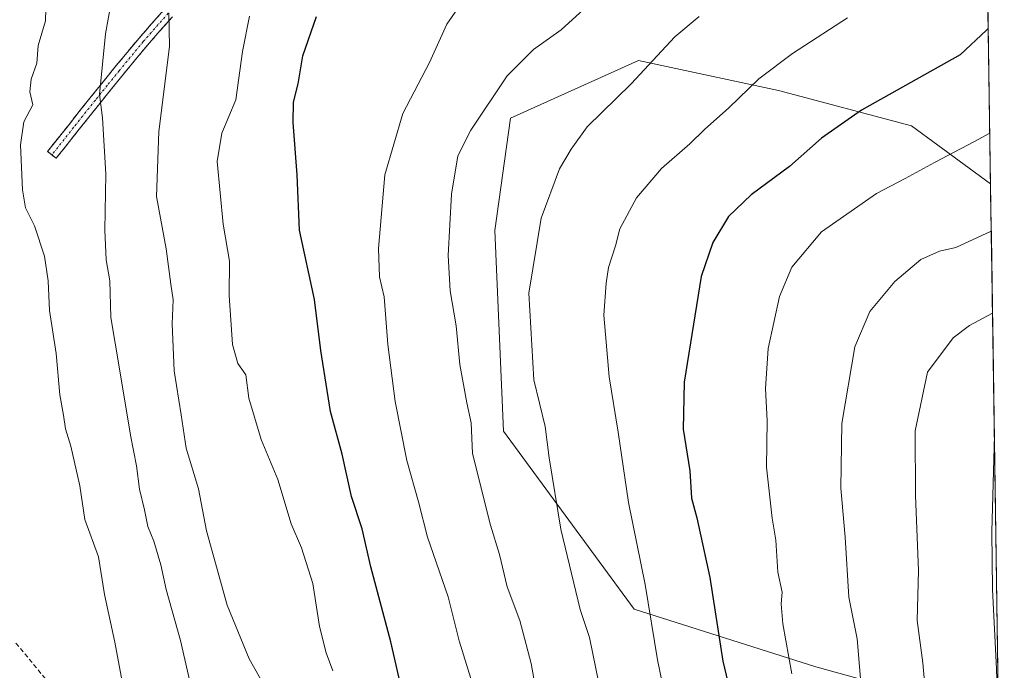
# Model space of a CAD drawing. Units: metres. Extents: x 600390 to 603828, y 4745358 to 4747722.
# Drawn here: x 603597 to 603810, y 4746693 to 4746833 of the extents above; entities that cross this region are included whole.
import ezdxf

# ---------------------------------------------------------------- set-up
doc = ezdxf.new("R2010")
doc.units = ezdxf.units.M
doc.header["$MEASUREMENT"] = 0
doc.linetypes.add('TRAZO_Y_PUNTO', pattern=[1, 0.5, -0.25, 0, -0.25])
doc.linetypes.add('TRAZOSX2', pattern=[1.5, 1, -0.5])
for name, color, linetype, lineweight in [('Arbolado forestal CxS', 92, 'Continuous', 0), ('Camino', 19, 'TRAZOSX2', 0), ('Camino Cxs', 19, 'Continuous', 0), ('Camino eje', 19, 'TRAZO_Y_PUNTO', 0), ('Curva de nivel maestra', 36, 'Continuous', 30), ('Curva de nivel normal', 36, 'Continuous', 0), ('Entidad de ámbito territorial CxS', 92, 'Continuous', 0), ('Municipio CxS', 142, 'Continuous', 0), ('Senda', 19, 'TRAZOSX2', 0)]:
    doc.layers.add(name, color=color, linetype=linetype, lineweight=lineweight)

# ---------------------------------------------------------------- blocks, each defined once
blk = doc.blocks.new('*U166')
at = {"layer": 'Curva de nivel normal', "color": 36, "linetype": 'Continuous', "lineweight": 0}
blk.add_polyline3d([(603778.99, 4746691.04, 540), (603778.29, 4746699.58, 540), (603776.46, 4746708.62, 540), (603775.66, 4746721.63, 540), (603774.75, 4746732.19, 540), (603774.91, 4746746.21, 540), (603777.78, 4746762.72, 540), (603780.96, 4746770.42, 540), (603786.38, 4746776.9, 540), (603792.01, 4746781.66, 540), (603796.06, 4746783.41, 540), (603799.6, 4746784.2, 540), (603807.25, 4746787.75, 540)], dxfattribs=at)
blk = doc.blocks.new('*U176')
at = {"layer": 'Curva de nivel normal', "color": 36, "linetype": 'Continuous', "lineweight": 0}
blk.add_polyline3d([(603808.92, 4746677.06, 530), (603808.4, 4746693.12, 530), (603807.54, 4746710.25, 530), (603807.39, 4746722.75, 530), (603807.92, 4746743.66, 530)], dxfattribs=at)
blk = doc.blocks.new('*U184')
at = {"layer": 'Curva de nivel normal', "color": 36, "linetype": 'Continuous', "lineweight": 0}
blk.add_polyline3d([(603806.93, 4746808.98, 545), (603803.66, 4746807.14, 545), (603795, 4746802.62, 545), (603788.66, 4746799.14, 545), (603782.42, 4746795.94, 545), (603770.56, 4746787.64, 545), (603764.12, 4746779.96, 545), (603761.48, 4746773.65, 545), (603758.98, 4746762.38, 545), (603758.42, 4746753.76, 545), (603758.77, 4746746.75, 545), (603758.65, 4746736.76, 545), (603759.9, 4746725.72, 545), (603760.66, 4746720.97, 545), (603761.11, 4746714.06, 545), (603762.04, 4746709.69, 545), (603761.81, 4746707.21, 545), (603762.17, 4746702.89, 545), (603764.13, 4746692.03, 545)], dxfattribs=at)
blk = doc.blocks.new('*U186')
at = {"layer": 'Curva de nivel normal', "color": 36, "linetype": 'Continuous', "lineweight": 0}
blk.add_polyline3d([(603810.07, 4746601.29, 535), (603808.84, 4746604.16, 535), (603806.67, 4746610.71, 535), (603805.72, 4746615.64, 535), (603804.2, 4746622.64, 535), (603802.16, 4746636.18, 535), (603798.3, 4746652.78, 535), (603796.7, 4746662.69, 535), (603795.27, 4746669.83, 535), (603793.51, 4746682.08, 535), (603792.48, 4746694.45, 535), (603791.23, 4746703.57, 535), (603791.53, 4746714.39, 535), (603790.86, 4746730.6, 535), (603790.77, 4746744.58, 535), (603793.49, 4746757.29, 535), (603799.04, 4746764.71, 535), (603802.55, 4746767.37, 535), (603807.52, 4746770.01, 535)], dxfattribs=at)

msp = doc.modelspace()

# ---------------------------------------------------------------- linework, layer by layer
at = {"layer": 'Arbolado forestal CxS', "color": 92, "linetype": 'Continuous', "lineweight": 0}
for points in [[(603536.56, 4746963.11, 605.34), (603636.36, 4746911.7, 588.86), (603752.24, 4746852.87, 561.11), (603792.36, 4746837.21, 551.76), (603806.53, 4746835.41, 549.73), (603807.1, 4746797.96, 541.28), (603790.02, 4746810.57, 546.35), (603761.27, 4746818.2, 552.92), (603730.96, 4746824.68, 559.58), (603703.3, 4746812.19, 562.36), (603699.93, 4746787.94, 561.57), (603701.8, 4746744.49, 562.18), (603730.06, 4746706.03, 555.55), (603769.31, 4746693.54, 542.23), (603795.18, 4746686.4, 533.78)], [(603806.53, 4746835.41, 549.73), (603807.1, 4746797.96, 541.28)], [(603807.1, 4746797.96, 541.28), (603790.02, 4746810.57, 546.35), (603761.27, 4746818.2, 552.92), (603730.96, 4746824.68, 559.58), (603703.3, 4746812.19, 562.36), (603699.93, 4746787.94, 561.57), (603701.8, 4746744.49, 562.18), (603730.06, 4746706.03, 555.55), (603769.31, 4746693.54, 542.23), (603795.18, 4746686.4, 533.78), (603806.78, 4746679.27, 529.81), (603808.97, 4746674.11, 529.31)], [(603807.1, 4746797.96, 541.28), (603790.02, 4746810.57, 546.35), (603761.27, 4746818.2, 552.92), (603730.96, 4746824.68, 559.58), (603703.3, 4746812.19, 562.36), (603699.93, 4746787.94, 561.57), (603701.8, 4746744.49, 562.18), (603730.06, 4746706.03, 555.55), (603769.31, 4746693.54, 542.23), (603795.18, 4746686.4, 533.78), (603806.78, 4746679.27, 529.81), (603808.97, 4746674.11, 529.31)], [(603807.1, 4746797.96, 541.28), (603808.97, 4746674.11, 529.31)]]:
    msp.add_polyline3d(points, dxfattribs=at)
msp.add_polyline3d([(603808.97, 4746674.11, 529.31), (603806.78, 4746679.27, 529.81), (603795.18, 4746686.4, 533.78), (603769.31, 4746693.54, 542.23), (603730.06, 4746706.03, 555.55), (603701.8, 4746744.49, 562.18), (603699.93, 4746787.94, 561.57), (603703.3, 4746812.19, 562.36), (603730.96, 4746824.68, 559.58), (603761.27, 4746818.2, 552.92), (603790.02, 4746810.57, 546.35), (603807.1, 4746797.96, 541.28), (603808.97, 4746674.11, 529.31)], close=True, dxfattribs=at)
at = {"layer": 'Camino', "color": 19, "linetype": 'TRAZOSX2', "lineweight": 0}
for points in [[(603604.15, 4746804.27), (603603.22, 4746805.01), (603607.92, 4746810.93), (603612.63, 4746816.85), (603617.79, 4746823.21), (603623, 4746829.52), (603628.42, 4746835.67), (603633.88, 4746841.81), (603638.18, 4746848.39), (603642.32, 4746855.18), (603645.52, 4746859.17), (603649.36, 4746862.48), (603654.95, 4746865.69), (603660.69, 4746868.5), (603667.48, 4746871.6), (603674.26, 4746874.7), (603680.31, 4746877.73), (603686.39, 4746880.8), (603687.01, 4746880.97)], [(603630.19, 4746834.1), (603624.8, 4746827.98), (603619.62, 4746821.71), (603614.48, 4746815.36), (603609.78, 4746809.45), (603605.08, 4746803.53), (603604.15, 4746804.27)]]:
    msp.add_lwpolyline(points, dxfattribs=at)
at = {"layer": 'Camino Cxs', "color": 19, "linetype": 'Continuous', "lineweight": 0}
msp.add_polyline3d([(603630.19, 4746834.1, 584.89), (603627.5, 4746831.04, 585.41), (603624.8, 4746827.98, 586.21), (603622.21, 4746824.85, 586.97), (603619.62, 4746821.71, 587.96), (603617.05, 4746818.54, 588.79), (603614.48, 4746815.36, 589.86), (603612.13, 4746812.41, 590.57), (603609.78, 4746809.45, 591.33), (603607.43, 4746806.49, 592), (603605.08, 4746803.53, 592.69), (603603.22, 4746805.01, 593.19), (603605.57, 4746807.97, 592.48), (603607.92, 4746810.93, 591.84), (603610.28, 4746813.89, 591.11), (603612.63, 4746816.85, 590.45), (603615.21, 4746820.03, 589.53), (603617.79, 4746823.21, 588.65), (603620.4, 4746826.37, 587.64), (603623, 4746829.52, 586.78), (603625.71, 4746832.6, 585.89), (603628.42, 4746835.67, 585.27)], dxfattribs=at)
at = {"layer": 'Camino eje', "color": 19, "linetype": 'TRAZO_Y_PUNTO', "lineweight": 0}
msp.add_lwpolyline([(603629.31, 4746834.89), (603623.9, 4746828.75), (603618.71, 4746822.46), (603616.13, 4746819.28), (603613.56, 4746816.11), (603608.85, 4746810.19), (603604.15, 4746804.27)], dxfattribs=at)
at = {"layer": 'Curva de nivel maestra', "color": 36, "linetype": 'Continuous', "lineweight": 30}
for points in [[(603682.24, 4746677.88, 575), (603677.4, 4746698.94, 575), (603673.1, 4746715.21, 575), (603671.22, 4746723.37, 575), (603668.96, 4746730.38, 575), (603666.93, 4746739.55, 575), (603664.38, 4746748.75, 575), (603662.26, 4746761.96, 575), (603660.93, 4746772.96, 575), (603657.68, 4746787.96, 575), (603657.16, 4746799.96, 575), (603656.33, 4746811.29, 575), (603656.38, 4746815.62, 575), (603657.43, 4746819.62, 575), (603658.39, 4746825.67, 575), (603661.36, 4746834.15, 575)], [(603806.59, 4746831.56, 550), (603806.23, 4746831.24, 550), (603800.56, 4746825.89, 550), (603779.16, 4746813.94, 550), (603770.54, 4746807.84, 550), (603763.66, 4746801.74, 550), (603755.33, 4746795.58, 550), (603750.44, 4746790.95, 550), (603747.04, 4746785.34, 550), (603744.56, 4746777.98, 550), (603740.82, 4746755.11, 550), (603740.66, 4746744.92, 550), (603742.11, 4746735.95, 550), (603742.46, 4746730.05, 550), (603743.57, 4746725.8, 550), (603746.41, 4746712.88, 550), (603749.19, 4746694.77, 550), (603754.46, 4746672.76, 550)]]:
    msp.add_polyline3d(points, dxfattribs=at)
at = {"layer": 'Curva de nivel normal', "color": 36, "linetype": 'Continuous', "lineweight": 0}
for points in [[(603635.92, 4746681.85, 590), (603631.92, 4746699.27, 590), (603628.84, 4746710.3, 590), (603627.69, 4746715.63, 590), (603626.2, 4746720.7, 590), (603624.92, 4746723.9, 590), (603624.2, 4746727.49, 590), (603623.07, 4746731.97, 590), (603622.46, 4746737.05, 590), (603621.12, 4746743.63, 590), (603618.78, 4746757.96, 590), (603616.87, 4746769.06, 590), (603616.66, 4746777.02, 590), (603615.91, 4746781.56, 590), (603615.56, 4746787.96, 590), (603615.83, 4746800.12, 590), (603615.08, 4746812.3, 590), (603614.44, 4746817.31, 590), (603615.76, 4746830.42, 590), (603618.34, 4746844.94, 590)], [(603709.41, 4746684.97, 565), (603707.77, 4746694.28, 565), (603705.32, 4746703.61, 565), (603702.55, 4746710.84, 565), (603700.96, 4746717.82, 565), (603698.95, 4746724.17, 565), (603695.11, 4746739.7, 565), (603694.8, 4746746.3, 565), (603693.86, 4746750.63, 565), (603692.32, 4746758.96, 565), (603691.59, 4746767.29, 565), (603690.28, 4746774.84, 565), (603689.83, 4746782.49, 565), (603690.53, 4746795.79, 565), (603691.95, 4746804.08, 565), (603694.72, 4746809.57, 565), (603702.59, 4746821.31, 565), (603708.26, 4746827.06, 565), (603714.23, 4746831.26, 565), (603725.4, 4746841.52, 565)], [(603694.76, 4746691.06, 570), (603692.2, 4746699.16, 570), (603689.79, 4746708.73, 570), (603685.37, 4746721.58, 570), (603683.4, 4746729.25, 570), (603680.9, 4746738.2, 570), (603678.34, 4746750.96, 570), (603676.8, 4746763.26, 570), (603676.02, 4746773.58, 570), (603675.01, 4746777.92, 570), (603674.77, 4746784.04, 570), (603676.14, 4746799.96, 570), (603680.04, 4746813.19, 570), (603685.77, 4746824.23, 570), (603689.57, 4746832.52, 570), (603693.53, 4746838.28, 570)], [(603620.7, 4746683.06, 595), (603617.77, 4746698.86, 595), (603615.52, 4746709.19, 595), (603614.22, 4746717.33, 595), (603611.26, 4746725.43, 595), (603610.17, 4746732.67, 595), (603608.27, 4746741.3, 595), (603607.1, 4746745.05, 595), (603606.67, 4746747.97, 595), (603605.86, 4746752.38, 595), (603605.05, 4746761.29, 595), (603603.6, 4746770.62, 595), (603603.31, 4746777.04, 595), (603602.52, 4746782.32, 595), (603600.4, 4746788.88, 595), (603598.46, 4746792.78, 595), (603597.76, 4746796.69, 595), (603597.38, 4746806.44, 595), (603598.08, 4746811.43, 595), (603600.02, 4746815.06, 595), (603599.38, 4746817.88, 595), (603599.68, 4746820.6, 595), (603600.88, 4746824.08, 595), (603601.21, 4746827.9, 595), (603602.73, 4746833.26, 595), (603602.82, 4746835.74, 595)], [(603652.08, 4746685.96, 585), (603646.79, 4746695.29, 585), (603642.06, 4746706.93, 585), (603637.56, 4746722.97, 585), (603635.82, 4746732.05, 585), (603633.2, 4746740.82, 585), (603632.1, 4746748.05, 585), (603630.61, 4746757.55, 585), (603630.13, 4746767.7, 585), (603630.34, 4746772.89, 585), (603629.87, 4746776.29, 585), (603628.89, 4746783.96, 585), (603626.73, 4746795.29, 585), (603627.24, 4746809.29, 585), (603629.59, 4746827.7, 585), (603629.4, 4746834.96, 585)], [(603646.88, 4746834.28, 580), (603645.33, 4746826.62, 580), (603643.94, 4746816.13, 580), (603640.91, 4746808.98, 580), (603639.91, 4746802.8, 580), (603641.17, 4746789.29, 580), (603642.54, 4746781.26, 580), (603642.47, 4746773.82, 580), (603643.2, 4746763.22, 580), (603644.36, 4746759.16, 580), (603646.06, 4746756.67, 580), (603646.7, 4746751.68, 580), (603649.43, 4746742.74, 580), (603653.02, 4746734.05, 580), (603655.87, 4746724.48, 580), (603658.1, 4746719.32, 580), (603660.58, 4746711.59, 580), (603662.03, 4746702.28, 580), (603663.44, 4746696.6, 580), (603664.9, 4746692.68, 580)], [(603722.42, 4746690.04, 560), (603720.4, 4746699.9, 560), (603718.39, 4746705.97, 560), (603714.18, 4746723.3, 560), (603711.67, 4746738.74, 560), (603710.79, 4746745.49, 560), (603708.34, 4746755.64, 560), (603707.26, 4746774.36, 560), (603709.93, 4746790.54, 560), (603713.92, 4746801.21, 560), (603716.41, 4746805.52, 560), (603719.9, 4746810.29, 560), (603729.4, 4746819.62, 560), (603738.81, 4746829.75, 560), (603744.08, 4746834.17, 560)], [(603736.24, 4746689.46, 555), (603735.1, 4746695.04, 555), (603732.42, 4746711.38, 555), (603728.83, 4746729.06, 555), (603726.61, 4746744.31, 555), (603724.64, 4746756.29, 555), (603723.46, 4746769.6, 555), (603724, 4746776.55, 555), (603724.52, 4746779.94, 555), (603726.01, 4746784.62, 555), (603726.95, 4746788.3, 555), (603730.52, 4746795, 555), (603735.92, 4746801.3, 555), (603742.1, 4746806.62, 555), (603745.25, 4746809.74, 555), (603750.52, 4746814.42, 555), (603756.96, 4746820.7, 555), (603764.24, 4746826.14, 555), (603776.18, 4746833.91, 555)]]:
    msp.add_polyline3d(points, dxfattribs=at)
at = {"layer": 'Entidad de ámbito territorial CxS', "color": 92, "linetype": 'Continuous', "lineweight": 0}
msp.add_polyline3d([(603806.52, 4746836.45, 550.3), (603806.59, 4746831.46, 549.8), (603806.67, 4746826.48, 549), (603806.74, 4746821.49, 547.85), (603806.82, 4746816.51, 546.47), (603806.89, 4746811.53, 545.36), (603806.97, 4746806.54, 544.37), (603807.04, 4746801.56, 543.38), (603807.12, 4746796.58, 542.21), (603807.19, 4746791.59, 540.92), (603807.27, 4746786.61, 539.67), (603807.34, 4746781.62, 537.87), (603807.42, 4746776.64, 536.45), (603807.5, 4746771.66, 535.14), (603807.57, 4746766.67, 533.46), (603807.65, 4746761.69, 532.33), (603807.72, 4746756.71, 531.38), (603807.8, 4746751.72, 530.5), (603807.87, 4746746.74, 530.03), (603807.95, 4746741.76, 529.76), (603808.02, 4746736.77, 529.52), (603808.1, 4746731.79, 529.5), (603808.17, 4746726.8, 529.63), (603808.25, 4746721.82, 529.64), (603808.32, 4746716.84, 529.49), (603808.4, 4746711.85, 529.48), (603808.47, 4746706.87, 529.66), (603808.55, 4746701.89, 529.64), (603808.62, 4746696.9, 529.6), (603808.7, 4746691.92, 529.66)], dxfattribs=at)
at = {"layer": 'Municipio CxS', "color": 142, "linetype": 'Continuous', "lineweight": 0}
msp.add_polyline3d([(603806.5, 4746837.49, 550.37), (603806.58, 4746832.49, 549.95), (603806.65, 4746827.49, 549.19), (603806.73, 4746822.5, 548.15), (603806.8, 4746817.5, 546.71), (603806.88, 4746812.5, 545.55), (603806.95, 4746807.51, 544.57), (603807.03, 4746802.51, 543.56), (603807.1, 4746797.51, 542.5), (603807.18, 4746792.52, 541.08), (603807.26, 4746787.52, 540.01), (603807.33, 4746782.52, 538.18), (603807.41, 4746777.53, 536.62), (603807.48, 4746772.53, 535.47), (603807.56, 4746767.53, 533.68), (603807.63, 4746762.54, 532.48), (603807.71, 4746757.54, 531.55), (603807.78, 4746752.54, 530.59), (603807.86, 4746747.55, 530.07), (603807.94, 4746742.55, 529.81), (603808.01, 4746737.55, 529.54), (603808.09, 4746732.56, 529.48), (603808.16, 4746727.56, 529.62), (603808.24, 4746722.56, 529.66), (603808.31, 4746717.57, 529.51), (603808.39, 4746712.57, 529.44), (603808.46, 4746707.57, 529.65), (603808.54, 4746702.58, 529.66), (603808.61, 4746697.58, 529.58), (603808.69, 4746692.58, 529.67)], dxfattribs=at)
at = {"layer": 'Senda', "color": 19, "linetype": 'TRAZOSX2', "lineweight": 0}
msp.add_lwpolyline([(603596.37, 4746698.71), (603603.62, 4746689.93)], dxfattribs=at)

# ---------------------------------------------------------------- block references
at = {"layer": 'Curva de nivel normal', "color": 36, "linetype": 'Continuous', "lineweight": 0}
for name in ['*U176', '*U186', '*U166', '*U184']:
    msp.add_blockref(name, (0, 0), dxfattribs=at)

doc.saveas('drawing.dxf')
